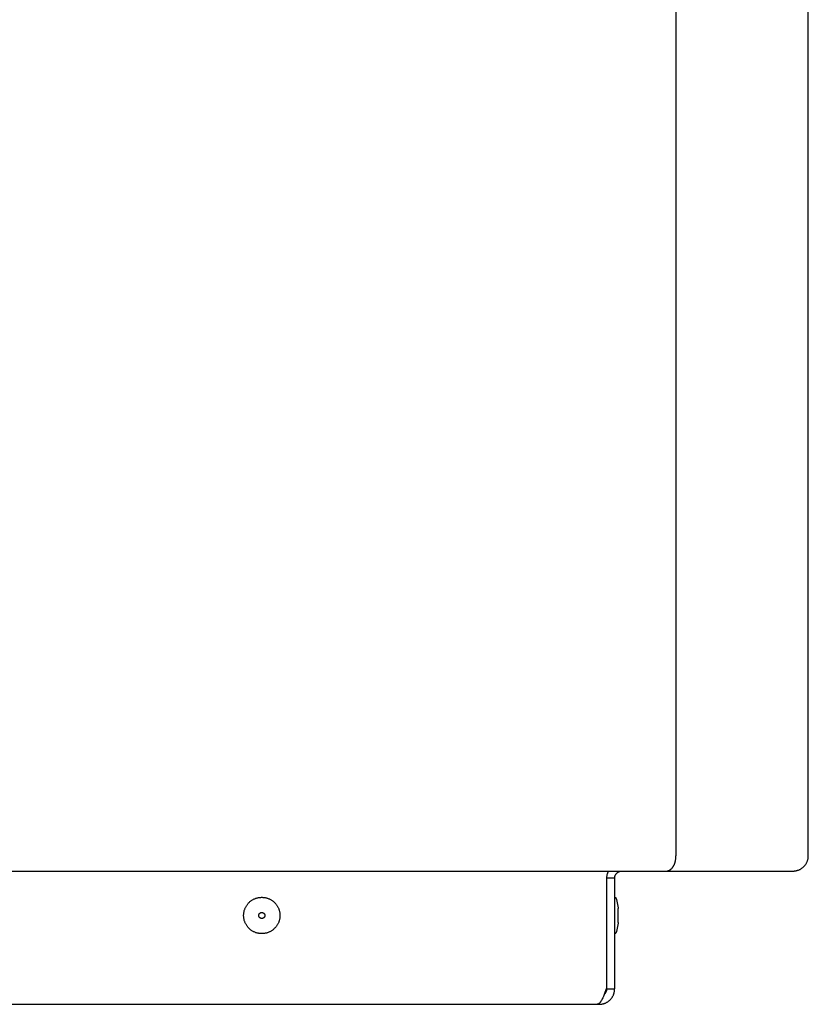
# Model space of a CAD drawing. Units: millimetres. Extents: x -883 to 4299, y -581 to 3039.
# Drawn here: x 534 to 730, y 1374 to 1618 of the extents above; entities that cross this region are included whole.
import ezdxf

# ---------------------------------------------------------------- set-up
doc = ezdxf.new("R2010")
doc.units = ezdxf.units.MM
doc.header["$MEASUREMENT"] = 0
doc.layers.add('Domyślny', color=7, linetype='Continuous', true_color=0x000000)
doc.layers.add('Utwórz2D linie widoczne', color=7, linetype='Continuous', true_color=0x000000)

msp = doc.modelspace()

# ---------------------------------------------------------------- linework, layer by layer
at = {"layer": 'Domyślny'}
msp.add_line((696.68, 2173.43), (696.68, 1411.03), dxfattribs=at)
at = {"layer": 'Utwórz2D linie widoczne'}
for p, q in [((729.51, 1411.03), (729.51, 2173.43)), ((696.53, 1409.52), (696.55, 1409.61)), ((696.55, 1409.61), (696.57, 1409.69)), ((696.57, 1409.69), (696.59, 1409.78)), ((696.59, 1409.78), (696.61, 1409.87)), ((696.61, 1409.87), (696.62, 1409.96)), ((696.62, 1409.96), (696.63, 1410.05)), ((696.63, 1410.05), (696.65, 1410.14)), ((696.65, 1410.14), (696.66, 1410.31)), ((696.66, 1410.31), (696.68, 1410.49)), ((696.68, 1410.85), (696.68, 1411.03)), ((696.68, 1410.67), (696.68, 1410.85)), ((696.68, 1410.49), (696.68, 1410.67)), ((729.19, 1409.51), (729.24, 1409.63)), ((729.24, 1409.63), (729.29, 1409.75)), ((729.29, 1409.75), (729.33, 1409.88)), ((729.33, 1409.88), (729.37, 1410)), ((729.37, 1410), (729.4, 1410.13)), ((729.4, 1410.13), (729.43, 1410.25)), ((729.43, 1410.25), (729.45, 1410.38)), ((729.45, 1410.38), (729.47, 1410.51)), ((729.47, 1410.51), (729.49, 1410.64)), ((729.49, 1410.64), (729.5, 1410.77)), ((729.5, 1410.77), (729.51, 1410.9)), ((729.51, 1410.9), (729.51, 1411.03)), ((374.52, 1407.23), (693.61, 1407.23)), ((679.9, 1407.12), (679.85, 1407)), ((679.96, 1407.23), (679.9, 1407.12)), ((682.59, 1407.08), (682.65, 1407.1)), ((682.65, 1407.1), (682.71, 1407.12)), ((682.71, 1407.12), (682.76, 1407.14)), ((682.76, 1407.14), (682.82, 1407.16)), ((682.82, 1407.16), (682.88, 1407.18)), ((682.88, 1407.18), (682.94, 1407.19)), ((682.94, 1407.19), (683, 1407.2)), ((683, 1407.2), (683.06, 1407.21)), ((683.06, 1407.21), (683.12, 1407.22)), ((683.12, 1407.22), (683.19, 1407.22)), ((683.19, 1407.22), (683.25, 1407.23)), ((683.25, 1407.23), (683.31, 1407.23)), ((693.62, 1407.23), (694.26, 1407.23)), ((694.26, 1407.23), (694.29, 1407.23)), ((694.29, 1407.23), (694.33, 1407.23)), ((694.32, 1407.23), (725.44, 1407.23)), ((694.33, 1407.23), (694.36, 1407.23)), ((694.36, 1407.23), (694.39, 1407.23)), ((694.39, 1407.23), (694.42, 1407.24)), ((694.42, 1407.24), (694.46, 1407.24)), ((694.46, 1407.24), (694.49, 1407.24)), ((694.49, 1407.24), (694.52, 1407.25)), ((694.52, 1407.25), (694.55, 1407.25)), ((694.55, 1407.25), (694.59, 1407.26)), ((694.59, 1407.26), (694.62, 1407.27)), ((694.62, 1407.27), (694.65, 1407.27)), ((694.65, 1407.27), (694.68, 1407.28)), ((694.68, 1407.28), (694.71, 1407.29)), ((694.71, 1407.29), (694.74, 1407.3)), ((694.74, 1407.3), (694.78, 1407.31)), ((694.78, 1407.31), (694.81, 1407.32)), ((694.81, 1407.32), (694.84, 1407.33)), ((694.84, 1407.33), (694.87, 1407.34)), ((694.87, 1407.34), (694.9, 1407.35)), ((694.9, 1407.35), (694.96, 1407.38)), ((694.96, 1407.38), (695.02, 1407.4)), ((695.02, 1407.4), (695.08, 1407.43)), ((695.08, 1407.43), (695.13, 1407.46)), ((695.13, 1407.46), (695.19, 1407.5)), ((695.19, 1407.5), (695.24, 1407.53)), ((695.24, 1407.53), (695.3, 1407.57)), ((695.3, 1407.57), (695.36, 1407.61)), ((695.36, 1407.61), (695.42, 1407.65)), ((695.42, 1407.65), (695.47, 1407.7)), ((695.47, 1407.7), (695.52, 1407.74)), ((695.52, 1407.74), (695.57, 1407.79)), ((695.57, 1407.79), (695.62, 1407.84)), ((695.62, 1407.84), (695.67, 1407.89)), ((695.67, 1407.89), (695.73, 1407.94)), ((695.73, 1407.94), (695.78, 1408)), ((695.78, 1408), (695.82, 1408.06)), ((695.82, 1408.06), (695.87, 1408.12)), ((695.87, 1408.12), (695.92, 1408.18)), ((695.92, 1408.18), (695.96, 1408.24)), ((695.96, 1408.24), (696, 1408.3)), ((696, 1408.3), (696.04, 1408.37)), ((696.04, 1408.37), (696.09, 1408.44)), ((696.09, 1408.44), (696.13, 1408.51)), ((696.13, 1408.51), (696.17, 1408.58)), ((696.17, 1408.58), (696.2, 1408.65)), ((696.2, 1408.65), (696.24, 1408.72)), ((696.24, 1408.72), (696.28, 1408.8)), ((696.28, 1408.8), (696.31, 1408.87)), ((696.31, 1408.87), (696.34, 1408.95)), ((696.34, 1408.95), (696.37, 1409.03)), ((696.37, 1409.03), (696.4, 1409.11)), ((696.4, 1409.11), (696.43, 1409.19)), ((696.43, 1409.19), (696.46, 1409.27)), ((696.46, 1409.27), (696.48, 1409.36)), ((696.48, 1409.36), (696.51, 1409.44)), ((696.51, 1409.44), (696.53, 1409.52)), ((725.51, 1407.23), (725.71, 1407.23)), ((725.71, 1407.24), (725.71, 1407.23)), ((725.71, 1407.23), (725.84, 1407.23)), ((725.84, 1407.23), (725.97, 1407.24)), ((725.97, 1407.24), (726.1, 1407.25)), ((726.1, 1407.25), (726.23, 1407.26)), ((726.23, 1407.26), (726.35, 1407.28)), ((726.35, 1407.28), (726.48, 1407.31)), ((726.48, 1407.31), (726.61, 1407.34)), ((726.61, 1407.34), (726.73, 1407.37)), ((726.73, 1407.37), (726.86, 1407.41)), ((726.86, 1407.41), (726.98, 1407.45)), ((726.98, 1407.45), (727.1, 1407.49)), ((727.1, 1407.49), (727.22, 1407.54)), ((727.22, 1407.54), (727.34, 1407.6)), ((727.34, 1407.6), (727.46, 1407.65)), ((727.46, 1407.65), (727.57, 1407.72)), ((727.57, 1407.72), (727.68, 1407.78)), ((727.68, 1407.78), (727.79, 1407.85)), ((727.79, 1407.85), (727.9, 1407.92)), ((727.9, 1407.92), (728, 1408)), ((728, 1408), (728.11, 1408.08)), ((728.11, 1408.08), (728.21, 1408.16)), ((728.21, 1408.16), (728.3, 1408.25)), ((728.3, 1408.25), (728.4, 1408.34)), ((728.4, 1408.34), (728.49, 1408.43)), ((728.49, 1408.43), (728.57, 1408.53)), ((728.57, 1408.53), (728.66, 1408.63)), ((728.66, 1408.63), (728.74, 1408.73)), ((728.74, 1408.73), (728.81, 1408.84)), ((728.81, 1408.84), (728.89, 1408.94)), ((728.89, 1408.94), (728.95, 1409.05)), ((728.95, 1409.05), (729.02, 1409.17)), ((729.02, 1409.17), (729.08, 1409.28)), ((729.08, 1409.28), (729.14, 1409.4)), ((729.14, 1409.4), (729.19, 1409.51)), ((679.52, 1405.68), (679.51, 1405.55)), ((679.51, 1405.55), (679.51, 1405.43)), ((681.51, 1405.43), (679.51, 1405.43)), ((679.51, 1405.43), (679.51, 1378.03)), ((679.53, 1405.8), (679.52, 1405.68)), ((679.54, 1405.93), (679.53, 1405.8)), ((679.56, 1406.05), (679.54, 1405.93)), ((679.58, 1406.17), (679.56, 1406.05)), ((679.61, 1406.29), (679.58, 1406.17)), ((679.64, 1406.42), (679.61, 1406.29)), ((679.67, 1406.54), (679.64, 1406.42)), ((679.71, 1406.66), (679.67, 1406.54)), ((679.75, 1406.77), (679.71, 1406.66)), ((679.8, 1406.89), (679.75, 1406.77)), ((679.85, 1407), (679.8, 1406.89)), ((681.51, 1405.55), (681.52, 1405.61)), ((681.51, 1405.49), (681.51, 1405.55)), ((681.51, 1405.43), (681.51, 1405.49)), ((681.51, 1405.43), (681.51, 1378.03)), ((681.52, 1405.67), (681.53, 1405.73)), ((681.52, 1405.61), (681.52, 1405.67)), ((681.53, 1405.73), (681.55, 1405.79)), ((681.55, 1405.79), (681.56, 1405.85)), ((681.56, 1405.85), (681.57, 1405.91)), ((681.57, 1405.91), (681.59, 1405.97)), ((681.59, 1405.97), (681.61, 1406.03)), ((681.61, 1406.03), (681.63, 1406.09)), ((681.63, 1406.09), (681.66, 1406.14)), ((681.66, 1406.14), (681.68, 1406.2)), ((681.68, 1406.2), (681.71, 1406.26)), ((681.71, 1406.26), (681.74, 1406.31)), ((681.74, 1406.31), (681.77, 1406.36)), ((681.77, 1406.36), (681.8, 1406.41)), ((681.8, 1406.41), (681.84, 1406.47)), ((681.84, 1406.47), (681.87, 1406.52)), ((681.87, 1406.52), (681.91, 1406.56)), ((681.91, 1406.56), (681.95, 1406.61)), ((681.95, 1406.61), (681.99, 1406.66)), ((681.99, 1406.66), (682.04, 1406.7)), ((682.04, 1406.7), (682.08, 1406.74)), ((682.08, 1406.74), (682.13, 1406.78)), ((682.13, 1406.78), (682.17, 1406.82)), ((682.17, 1406.82), (682.22, 1406.86)), ((682.22, 1406.86), (682.27, 1406.9)), ((682.27, 1406.9), (682.32, 1406.93)), ((682.32, 1406.93), (682.37, 1406.97)), ((682.37, 1406.97), (682.43, 1407)), ((682.43, 1407), (682.48, 1407.03)), ((682.48, 1407.03), (682.54, 1407.05)), ((682.54, 1407.05), (682.59, 1407.08)), ((591.26, 1399.75), (591.38, 1399.84)), ((591.38, 1399.84), (591.51, 1399.93)), ((591.51, 1399.93), (591.64, 1400.02)), ((591.64, 1400.02), (591.77, 1400.1)), ((591.77, 1400.1), (591.91, 1400.18)), ((591.91, 1400.18), (592.04, 1400.25)), ((592.04, 1400.25), (592.18, 1400.31)), ((592.18, 1400.31), (592.33, 1400.38)), ((592.33, 1400.38), (592.47, 1400.44)), ((592.47, 1400.44), (592.62, 1400.49)), ((592.62, 1400.49), (592.77, 1400.54)), ((592.77, 1400.54), (592.91, 1400.58)), ((592.91, 1400.58), (593.07, 1400.61)), ((593.07, 1400.61), (593.22, 1400.65)), ((593.22, 1400.65), (593.37, 1400.67)), ((593.37, 1400.67), (593.52, 1400.69)), ((593.52, 1400.69), (593.68, 1400.71)), ((593.68, 1400.71), (593.83, 1400.72)), ((593.83, 1400.72), (593.99, 1400.73)), ((593.99, 1400.73), (594.14, 1400.73)), ((594.14, 1400.73), (594.3, 1400.72)), ((594.3, 1400.72), (594.45, 1400.71)), ((594.45, 1400.71), (594.61, 1400.69)), ((594.61, 1400.69), (594.76, 1400.67)), ((594.76, 1400.67), (594.92, 1400.65)), ((594.92, 1400.65), (595.07, 1400.61)), ((595.07, 1400.61), (595.22, 1400.58)), ((595.22, 1400.58), (595.37, 1400.54)), ((595.37, 1400.54), (595.52, 1400.49)), ((595.52, 1400.49), (595.66, 1400.44)), ((595.66, 1400.44), (595.81, 1400.38)), ((595.81, 1400.38), (595.95, 1400.31)), ((595.95, 1400.31), (596.09, 1400.25)), ((596.09, 1400.25), (596.23, 1400.18)), ((596.23, 1400.18), (596.36, 1400.1)), ((596.36, 1400.1), (596.49, 1400.02)), ((596.49, 1400.02), (596.62, 1399.93)), ((596.62, 1399.93), (596.75, 1399.84)), ((596.75, 1399.84), (596.87, 1399.75)), ((681.51, 1400.73), (681.61, 1400.73)), ((681.61, 1400.73), (681.62, 1400.73)), ((681.62, 1400.73), (681.62, 1400.73)), ((681.62, 1400.73), (681.63, 1400.73)), ((681.63, 1400.73), (681.64, 1400.73)), ((681.64, 1400.73), (681.64, 1400.72)), ((681.64, 1400.72), (681.65, 1400.72)), ((681.65, 1400.72), (681.66, 1400.72)), ((681.66, 1400.72), (681.66, 1400.72)), ((681.66, 1400.72), (681.67, 1400.72)), ((681.67, 1400.72), (681.68, 1400.72)), ((681.68, 1400.72), (681.68, 1400.71)), ((681.68, 1400.71), (681.69, 1400.71)), ((681.69, 1400.71), (681.7, 1400.71)), ((681.7, 1400.71), (681.7, 1400.7)), ((681.7, 1400.7), (681.71, 1400.7)), ((681.71, 1400.7), (681.71, 1400.7)), ((681.71, 1400.7), (681.72, 1400.69)), ((681.72, 1400.69), (681.72, 1400.69)), ((681.72, 1400.69), (681.73, 1400.69)), ((681.73, 1400.69), (681.74, 1400.68)), ((681.74, 1400.68), (681.74, 1400.68)), ((681.74, 1400.68), (681.75, 1400.67)), ((681.75, 1400.67), (681.75, 1400.67)), ((681.75, 1400.67), (681.76, 1400.66)), ((681.76, 1400.66), (681.76, 1400.66)), ((681.76, 1400.66), (681.76, 1400.65)), ((681.76, 1400.65), (681.77, 1400.65)), ((681.77, 1400.65), (681.77, 1400.64)), ((681.77, 1400.64), (681.78, 1400.63)), ((681.78, 1400.63), (681.78, 1400.63)), ((681.78, 1400.63), (681.78, 1400.62)), ((681.78, 1400.62), (681.79, 1400.62)), ((681.79, 1400.62), (681.79, 1400.61)), ((681.79, 1400.61), (681.79, 1400.6)), ((681.79, 1400.6), (681.8, 1400.6)), ((681.8, 1400.6), (681.8, 1400.59)), ((681.8, 1400.59), (681.93, 1400.19)), ((681.93, 1400.19), (682.04, 1399.78)), ((589.7, 1397.3), (589.74, 1397.45)), ((589.74, 1397.45), (589.78, 1397.6)), ((589.78, 1397.6), (589.83, 1397.75)), ((589.83, 1397.75), (589.89, 1397.9)), ((589.89, 1397.9), (589.95, 1398.04)), ((589.95, 1398.04), (590.01, 1398.18)), ((590.01, 1398.18), (590.08, 1398.32)), ((590.08, 1398.32), (590.16, 1398.45)), ((590.16, 1398.45), (590.24, 1398.59)), ((590.24, 1398.59), (590.32, 1398.72)), ((590.32, 1398.72), (590.41, 1398.85)), ((590.41, 1398.85), (590.5, 1398.97)), ((590.5, 1398.97), (590.6, 1399.09)), ((590.6, 1399.09), (590.7, 1399.21)), ((590.7, 1399.21), (590.8, 1399.33)), ((590.8, 1399.33), (590.91, 1399.44)), ((590.91, 1399.44), (591.03, 1399.54)), ((591.03, 1399.54), (591.14, 1399.65)), ((591.14, 1399.65), (591.26, 1399.75)), ((596.87, 1399.75), (596.99, 1399.65)), ((596.99, 1399.65), (597.11, 1399.54)), ((597.11, 1399.54), (597.22, 1399.44)), ((597.22, 1399.44), (597.33, 1399.33)), ((597.33, 1399.33), (597.44, 1399.21)), ((597.44, 1399.21), (597.54, 1399.09)), ((597.54, 1399.09), (597.63, 1398.97)), ((597.63, 1398.97), (597.73, 1398.85)), ((597.73, 1398.85), (597.81, 1398.72)), ((597.81, 1398.72), (597.9, 1398.59)), ((597.9, 1398.59), (597.98, 1398.45)), ((597.98, 1398.45), (598.05, 1398.32)), ((598.05, 1398.32), (598.12, 1398.18)), ((598.12, 1398.18), (598.19, 1398.04)), ((598.19, 1398.04), (598.25, 1397.9)), ((598.25, 1397.9), (598.3, 1397.75)), ((598.3, 1397.75), (598.35, 1397.6)), ((598.35, 1397.6), (598.4, 1397.45)), ((598.4, 1397.45), (598.44, 1397.3)), ((679.44, 1398.33), (679.51, 1398.33)), ((682.04, 1399.78), (682.15, 1399.37)), ((682.15, 1399.37), (682.24, 1398.95)), ((682.24, 1398.95), (682.31, 1398.53)), ((682.31, 1398.53), (682.38, 1398.11)), ((682.38, 1398.11), (682.38, 1398.08)), ((682.38, 1398.08), (682.38, 1398.05)), ((682.38, 1398.05), (682.39, 1398.01)), ((682.39, 1398.01), (682.39, 1397.98)), ((682.39, 1396.9), (682.39, 1397.98)), ((589.57, 1396.38), (589.58, 1396.54)), ((589.57, 1396.23), (589.57, 1396.38)), ((589.57, 1396.07), (589.57, 1396.23)), ((589.58, 1395.92), (589.57, 1396.07)), ((589.58, 1396.54), (589.59, 1396.69)), ((589.59, 1395.76), (589.58, 1395.92)), ((589.59, 1396.69), (589.61, 1396.85)), ((589.61, 1395.61), (589.59, 1395.76)), ((589.61, 1396.85), (589.63, 1397)), ((589.63, 1395.45), (589.61, 1395.61)), ((589.63, 1397), (589.66, 1397.15)), ((589.66, 1395.3), (589.63, 1395.45)), ((589.66, 1397.15), (589.7, 1397.3)), ((589.7, 1395.15), (589.66, 1395.3)), ((589.74, 1395), (589.7, 1395.15)), ((589.78, 1394.85), (589.74, 1395)), ((593.32, 1396.33), (593.33, 1396.36)), ((593.32, 1396.3), (593.32, 1396.33)), ((593.32, 1396.28), (593.32, 1396.3)), ((593.32, 1396.25), (593.32, 1396.28)), ((593.32, 1396.23), (593.32, 1396.25)), ((593.32, 1396.2), (593.32, 1396.23)), ((593.32, 1396.18), (593.32, 1396.2)), ((593.32, 1396.15), (593.32, 1396.18)), ((593.32, 1396.12), (593.32, 1396.15)), ((593.33, 1396.1), (593.32, 1396.12)), ((593.33, 1396.38), (593.34, 1396.41)), ((593.33, 1396.36), (593.33, 1396.38)), ((593.33, 1396.07), (593.33, 1396.1)), ((593.34, 1396.05), (593.33, 1396.07)), ((593.34, 1396.41), (593.35, 1396.43)), ((593.35, 1396.02), (593.34, 1396.05)), ((593.35, 1396.46), (593.36, 1396.48)), ((593.35, 1396.43), (593.35, 1396.46)), ((593.35, 1396), (593.35, 1396.02)), ((593.36, 1395.97), (593.35, 1396)), ((593.36, 1396.48), (593.37, 1396.51)), ((593.37, 1395.95), (593.36, 1395.97)), ((593.37, 1396.51), (593.38, 1396.53)), ((593.38, 1395.93), (593.37, 1395.95)), ((593.38, 1396.53), (593.39, 1396.55)), ((593.39, 1395.9), (593.38, 1395.93)), ((593.39, 1396.55), (593.4, 1396.58)), ((593.4, 1395.88), (593.39, 1395.9)), ((593.4, 1396.58), (593.42, 1396.6)), ((593.42, 1395.86), (593.4, 1395.88)), ((593.42, 1396.6), (593.43, 1396.62)), ((593.43, 1395.83), (593.42, 1395.86)), ((593.43, 1396.62), (593.44, 1396.64)), ((593.44, 1395.81), (593.43, 1395.83)), ((593.44, 1396.64), (593.46, 1396.66)), ((593.46, 1395.79), (593.44, 1395.81)), ((593.46, 1396.66), (593.47, 1396.68)), ((593.47, 1395.77), (593.46, 1395.79)), ((593.47, 1396.68), (593.49, 1396.71)), ((593.49, 1395.75), (593.47, 1395.77)), ((593.49, 1396.71), (593.51, 1396.72)), ((593.51, 1395.73), (593.49, 1395.75)), ((593.51, 1396.72), (593.52, 1396.74)), ((593.52, 1395.71), (593.51, 1395.73)), ((593.52, 1396.74), (593.54, 1396.76)), ((593.54, 1395.69), (593.52, 1395.71)), ((593.54, 1396.76), (593.56, 1396.78)), ((593.56, 1395.67), (593.54, 1395.69)), ((593.56, 1396.78), (593.58, 1396.8)), ((593.58, 1395.66), (593.56, 1395.67)), ((593.58, 1396.8), (593.6, 1396.81)), ((593.6, 1395.64), (593.58, 1395.66)), ((593.6, 1396.81), (593.62, 1396.83)), ((593.62, 1395.63), (593.6, 1395.64)), ((593.62, 1396.83), (593.64, 1396.84)), ((593.64, 1395.61), (593.62, 1395.63)), ((593.64, 1396.84), (593.66, 1396.86)), ((593.66, 1395.6), (593.64, 1395.61)), ((593.66, 1396.86), (593.68, 1396.87)), ((593.68, 1395.58), (593.66, 1395.6)), ((593.68, 1396.87), (593.71, 1396.89)), ((593.71, 1395.57), (593.68, 1395.58)), ((593.71, 1396.89), (593.73, 1396.9)), ((593.73, 1395.56), (593.71, 1395.57)), ((593.73, 1396.9), (593.75, 1396.91)), ((593.75, 1395.55), (593.73, 1395.56)), ((593.75, 1396.91), (593.78, 1396.92)), ((593.78, 1395.54), (593.75, 1395.55)), ((593.78, 1396.92), (593.8, 1396.93)), ((593.8, 1395.53), (593.78, 1395.54)), ((593.8, 1396.93), (593.83, 1396.94)), ((593.83, 1395.52), (593.8, 1395.53)), ((593.83, 1396.94), (593.85, 1396.95)), ((593.85, 1395.51), (593.83, 1395.52)), ((593.85, 1396.95), (593.87, 1396.95)), ((593.87, 1395.5), (593.85, 1395.51)), ((593.87, 1396.95), (593.9, 1396.96)), ((593.9, 1395.5), (593.87, 1395.5)), ((593.9, 1396.96), (593.93, 1396.96)), ((593.93, 1395.49), (593.9, 1395.5)), ((593.93, 1396.96), (593.95, 1396.97)), ((593.95, 1395.49), (593.93, 1395.49)), ((593.95, 1396.97), (593.98, 1396.97)), ((593.98, 1395.48), (593.95, 1395.49)), ((593.98, 1396.97), (594, 1396.97)), ((594, 1395.48), (593.98, 1395.48)), ((594, 1396.97), (594.03, 1396.98)), ((594.03, 1395.48), (594, 1395.48)), ((594.03, 1396.98), (594.05, 1396.98)), ((594.05, 1395.48), (594.03, 1395.48)), ((594.05, 1396.98), (594.08, 1396.98)), ((594.08, 1395.48), (594.05, 1395.48)), ((594.08, 1396.98), (594.11, 1396.98)), ((594.11, 1395.48), (594.08, 1395.48)), ((594.11, 1396.98), (594.13, 1396.97)), ((594.13, 1395.48), (594.11, 1395.48)), ((594.13, 1396.97), (594.16, 1396.97)), ((594.16, 1395.48), (594.13, 1395.48)), ((594.16, 1396.97), (594.18, 1396.97)), ((594.18, 1395.49), (594.16, 1395.48)), ((594.18, 1396.97), (594.21, 1396.96)), ((594.21, 1395.49), (594.18, 1395.49)), ((594.21, 1396.96), (594.23, 1396.96)), ((594.23, 1395.5), (594.21, 1395.49)), ((594.23, 1396.96), (594.26, 1396.95)), ((594.26, 1395.5), (594.23, 1395.5)), ((594.26, 1396.95), (594.28, 1396.95)), ((594.28, 1395.51), (594.26, 1395.5)), ((594.28, 1396.95), (594.31, 1396.94)), ((594.31, 1395.52), (594.28, 1395.51)), ((594.31, 1396.94), (594.33, 1396.93)), ((594.33, 1395.53), (594.31, 1395.52)), ((594.33, 1396.93), (594.36, 1396.92)), ((594.36, 1395.54), (594.33, 1395.53)), ((594.36, 1396.92), (594.38, 1396.91)), ((594.38, 1395.55), (594.36, 1395.54)), ((594.38, 1396.91), (594.4, 1396.9)), ((594.4, 1395.56), (594.38, 1395.55)), ((594.4, 1396.9), (594.43, 1396.89)), ((594.43, 1395.57), (594.4, 1395.56)), ((594.43, 1396.89), (594.45, 1396.87)), ((594.45, 1395.58), (594.43, 1395.57)), ((594.45, 1396.87), (594.47, 1396.86)), ((594.47, 1395.6), (594.45, 1395.58)), ((594.47, 1396.86), (594.49, 1396.84)), ((594.49, 1395.61), (594.47, 1395.6)), ((594.49, 1396.84), (594.51, 1396.83)), ((594.51, 1395.63), (594.49, 1395.61)), ((594.51, 1396.83), (594.53, 1396.81)), ((594.53, 1395.64), (594.51, 1395.63)), ((594.53, 1396.81), (594.55, 1396.8)), ((594.55, 1395.66), (594.53, 1395.64)), ((594.55, 1396.8), (594.57, 1396.78)), ((594.57, 1395.67), (594.55, 1395.66)), ((594.57, 1396.78), (594.59, 1396.76)), ((594.59, 1395.69), (594.57, 1395.67)), ((594.59, 1396.76), (594.61, 1396.74)), ((594.61, 1395.71), (594.59, 1395.69)), ((594.61, 1396.74), (594.63, 1396.72)), ((594.63, 1395.73), (594.61, 1395.71)), ((594.63, 1396.72), (594.65, 1396.71)), ((594.65, 1395.75), (594.63, 1395.73)), ((594.65, 1396.71), (594.66, 1396.68)), ((594.66, 1395.77), (594.65, 1395.75)), ((594.66, 1396.68), (594.68, 1396.66)), ((594.68, 1395.79), (594.66, 1395.77)), ((594.68, 1396.66), (594.69, 1396.64)), ((594.69, 1395.81), (594.68, 1395.79)), ((594.69, 1396.64), (594.71, 1396.62)), ((594.71, 1395.83), (594.69, 1395.81)), ((594.71, 1396.62), (594.72, 1396.6)), ((594.72, 1395.86), (594.71, 1395.83)), ((594.72, 1396.6), (594.73, 1396.58)), ((594.73, 1395.88), (594.72, 1395.86)), ((594.73, 1396.58), (594.74, 1396.55)), ((594.74, 1395.9), (594.73, 1395.88)), ((594.74, 1396.55), (594.75, 1396.53)), ((594.75, 1395.93), (594.74, 1395.9)), ((594.75, 1396.53), (594.76, 1396.51)), ((594.76, 1395.95), (594.75, 1395.93)), ((594.76, 1396.51), (594.77, 1396.48)), ((594.77, 1395.97), (594.76, 1395.95)), ((594.77, 1396.48), (594.78, 1396.46)), ((594.78, 1396), (594.77, 1395.97)), ((594.78, 1396.46), (594.79, 1396.43)), ((594.79, 1396.02), (594.78, 1396)), ((594.79, 1396.43), (594.8, 1396.41)), ((594.8, 1396.05), (594.79, 1396.02)), ((594.8, 1396.41), (594.8, 1396.38)), ((594.8, 1396.38), (594.81, 1396.36)), ((594.81, 1396.1), (594.8, 1396.07)), ((594.8, 1396.07), (594.8, 1396.05)), ((594.81, 1396.36), (594.81, 1396.33)), ((594.81, 1396.33), (594.81, 1396.3)), ((594.81, 1396.3), (594.82, 1396.28)), ((594.82, 1396.18), (594.81, 1396.15)), ((594.81, 1396.15), (594.81, 1396.12)), ((594.81, 1396.12), (594.81, 1396.1)), ((594.82, 1396.28), (594.82, 1396.25)), ((594.82, 1396.25), (594.82, 1396.23)), ((594.82, 1396.23), (594.82, 1396.2)), ((594.82, 1396.2), (594.82, 1396.18)), ((598.4, 1395), (598.35, 1394.85)), ((598.44, 1395.15), (598.4, 1395)), ((598.44, 1397.3), (598.47, 1397.15)), ((598.47, 1395.3), (598.44, 1395.15)), ((598.47, 1397.15), (598.5, 1397)), ((598.5, 1395.45), (598.47, 1395.3)), ((598.5, 1397), (598.52, 1396.85)), ((598.52, 1395.61), (598.5, 1395.45)), ((598.52, 1396.85), (598.54, 1396.69)), ((598.54, 1395.76), (598.52, 1395.61)), ((598.54, 1396.69), (598.56, 1396.54)), ((598.56, 1395.92), (598.54, 1395.76)), ((598.56, 1396.54), (598.56, 1396.38)), ((598.56, 1396.38), (598.57, 1396.23)), ((598.57, 1396.23), (598.56, 1396.07)), ((598.56, 1396.07), (598.56, 1395.92)), ((682.39, 1394.48), (682.39, 1396.9)), ((589.83, 1394.7), (589.78, 1394.85)), ((589.89, 1394.56), (589.83, 1394.7)), ((589.95, 1394.42), (589.89, 1394.56)), ((590.01, 1394.27), (589.95, 1394.42)), ((590.08, 1394.14), (590.01, 1394.27)), ((590.16, 1394), (590.08, 1394.14)), ((590.24, 1393.87), (590.16, 1394)), ((590.32, 1393.74), (590.24, 1393.87)), ((590.41, 1393.61), (590.32, 1393.74)), ((590.5, 1393.48), (590.41, 1393.61)), ((590.6, 1393.36), (590.5, 1393.48)), ((590.7, 1393.24), (590.6, 1393.36)), ((590.8, 1393.13), (590.7, 1393.24)), ((590.91, 1393.02), (590.8, 1393.13)), ((591.03, 1392.91), (590.91, 1393.02)), ((591.14, 1392.81), (591.03, 1392.91)), ((591.26, 1392.71), (591.14, 1392.81)), ((591.38, 1392.61), (591.26, 1392.71)), ((591.51, 1392.52), (591.38, 1392.61)), ((591.64, 1392.44), (591.51, 1392.52)), ((596.62, 1392.52), (596.49, 1392.44)), ((596.75, 1392.61), (596.62, 1392.52)), ((596.87, 1392.71), (596.75, 1392.61)), ((596.99, 1392.81), (596.87, 1392.71)), ((597.11, 1392.91), (596.99, 1392.81)), ((597.22, 1393.02), (597.11, 1392.91)), ((597.33, 1393.13), (597.22, 1393.02)), ((597.44, 1393.24), (597.33, 1393.13)), ((597.54, 1393.36), (597.44, 1393.24)), ((597.63, 1393.48), (597.54, 1393.36)), ((597.73, 1393.61), (597.63, 1393.48)), ((597.81, 1393.74), (597.73, 1393.61)), ((597.9, 1393.87), (597.81, 1393.74)), ((597.98, 1394), (597.9, 1393.87)), ((598.05, 1394.14), (597.98, 1394)), ((598.12, 1394.27), (598.05, 1394.14)), ((598.19, 1394.42), (598.12, 1394.27)), ((598.25, 1394.56), (598.19, 1394.42)), ((598.3, 1394.7), (598.25, 1394.56)), ((598.35, 1394.85), (598.3, 1394.7)), ((679.51, 1394.13), (679.44, 1394.13)), ((682.04, 1392.68), (681.93, 1392.27)), ((682.15, 1393.09), (682.04, 1392.68)), ((682.24, 1393.5), (682.15, 1393.09)), ((682.31, 1393.92), (682.24, 1393.5)), ((682.38, 1394.34), (682.31, 1393.92)), ((682.39, 1394.41), (682.38, 1394.37)), ((682.38, 1394.37), (682.38, 1394.34)), ((682.39, 1394.48), (682.39, 1394.44)), ((682.39, 1394.44), (682.39, 1394.41)), ((591.77, 1392.36), (591.64, 1392.44)), ((591.91, 1392.28), (591.77, 1392.36)), ((592.04, 1392.21), (591.91, 1392.28)), ((592.18, 1392.14), (592.04, 1392.21)), ((592.33, 1392.08), (592.18, 1392.14)), ((592.47, 1392.02), (592.33, 1392.08)), ((592.62, 1391.97), (592.47, 1392.02)), ((592.77, 1391.92), (592.62, 1391.97)), ((592.91, 1391.88), (592.77, 1391.92)), ((593.07, 1391.84), (592.91, 1391.88)), ((593.22, 1391.81), (593.07, 1391.84)), ((593.37, 1391.78), (593.22, 1391.81)), ((593.52, 1391.76), (593.37, 1391.78)), ((593.68, 1391.74), (593.52, 1391.76)), ((593.83, 1391.73), (593.68, 1391.74)), ((593.99, 1391.73), (593.83, 1391.73)), ((594.14, 1391.73), (593.99, 1391.73)), ((594.3, 1391.73), (594.14, 1391.73)), ((594.45, 1391.74), (594.3, 1391.73)), ((594.61, 1391.76), (594.45, 1391.74)), ((594.76, 1391.78), (594.61, 1391.76)), ((594.92, 1391.81), (594.76, 1391.78)), ((595.07, 1391.84), (594.92, 1391.81)), ((595.22, 1391.88), (595.07, 1391.84)), ((595.37, 1391.92), (595.22, 1391.88)), ((595.52, 1391.97), (595.37, 1391.92)), ((595.66, 1392.02), (595.52, 1391.97)), ((595.81, 1392.08), (595.66, 1392.02)), ((595.95, 1392.14), (595.81, 1392.08)), ((596.09, 1392.21), (595.95, 1392.14)), ((596.23, 1392.28), (596.09, 1392.21)), ((596.36, 1392.36), (596.23, 1392.28)), ((596.49, 1392.44), (596.36, 1392.36)), ((681.61, 1391.73), (681.51, 1391.73)), ((681.62, 1391.73), (681.61, 1391.73)), ((681.63, 1391.73), (681.62, 1391.73)), ((681.62, 1391.73), (681.62, 1391.73)), ((681.64, 1391.73), (681.63, 1391.73)), ((681.65, 1391.73), (681.64, 1391.73)), ((681.64, 1391.73), (681.64, 1391.73)), ((681.66, 1391.73), (681.65, 1391.73)), ((681.67, 1391.74), (681.66, 1391.74)), ((681.66, 1391.74), (681.66, 1391.73)), ((681.68, 1391.74), (681.67, 1391.74)), ((681.69, 1391.74), (681.68, 1391.74)), ((681.68, 1391.74), (681.68, 1391.74)), ((681.7, 1391.75), (681.69, 1391.74)), ((681.71, 1391.75), (681.7, 1391.75)), ((681.7, 1391.75), (681.7, 1391.75)), ((681.72, 1391.76), (681.71, 1391.76)), ((681.71, 1391.76), (681.71, 1391.75)), ((681.73, 1391.77), (681.72, 1391.77)), ((681.72, 1391.77), (681.72, 1391.76)), ((681.74, 1391.77), (681.73, 1391.77)), ((681.75, 1391.78), (681.74, 1391.78)), ((681.74, 1391.78), (681.74, 1391.77)), ((681.76, 1391.79), (681.75, 1391.79)), ((681.75, 1391.79), (681.75, 1391.78)), ((681.77, 1391.81), (681.76, 1391.8)), ((681.76, 1391.8), (681.76, 1391.8)), ((681.76, 1391.8), (681.76, 1391.79)), ((681.78, 1391.82), (681.77, 1391.81)), ((681.77, 1391.81), (681.77, 1391.81)), ((681.79, 1391.84), (681.78, 1391.83)), ((681.78, 1391.83), (681.78, 1391.83)), ((681.78, 1391.83), (681.78, 1391.82)), ((681.8, 1391.86), (681.79, 1391.85)), ((681.79, 1391.85), (681.79, 1391.84)), ((681.79, 1391.84), (681.79, 1391.84)), ((681.93, 1392.27), (681.8, 1391.86)), ((681.8, 1391.86), (681.8, 1391.86)), ((679.44, 1378.03), (679.02, 1376.92)), ((679.5, 1377.84), (679.49, 1377.78)), ((679.51, 1377.97), (679.5, 1377.9)), ((679.5, 1377.9), (679.5, 1377.84)), ((679.51, 1378.03), (679.51, 1377.97)), ((679.51, 1378.03), (681.51, 1378.03)), ((681.5, 1377.77), (681.51, 1377.9)), ((681.51, 1377.9), (681.51, 1378.03)), ((678.44, 1375.56), (678.32, 1375.32)), ((678.58, 1375.86), (678.44, 1375.56)), ((678.71, 1376.17), (678.58, 1375.86)), ((679.02, 1376.92), (678.71, 1376.17)), ((678.98, 1376.75), (678.94, 1376.71)), ((679.02, 1376.8), (678.98, 1376.75)), ((679.06, 1376.84), (679.02, 1376.8)), ((679.1, 1376.89), (679.06, 1376.84)), ((679.14, 1376.94), (679.1, 1376.89)), ((679.18, 1376.99), (679.14, 1376.94)), ((679.21, 1377.04), (679.18, 1376.99)), ((679.25, 1377.09), (679.21, 1377.04)), ((679.28, 1377.15), (679.25, 1377.09)), ((679.31, 1377.2), (679.28, 1377.15)), ((679.33, 1377.25), (679.31, 1377.2)), ((679.36, 1377.31), (679.33, 1377.25)), ((679.38, 1377.37), (679.36, 1377.31)), ((679.4, 1377.42), (679.38, 1377.37)), ((679.42, 1377.48), (679.4, 1377.42)), ((679.44, 1377.54), (679.42, 1377.48)), ((679.46, 1377.6), (679.44, 1377.54)), ((679.47, 1377.66), (679.46, 1377.6)), ((679.48, 1377.72), (679.47, 1377.66)), ((679.49, 1377.78), (679.48, 1377.72)), ((680.4, 1375.34), (680.49, 1375.43)), ((680.49, 1375.43), (680.57, 1375.53)), ((680.57, 1375.53), (680.66, 1375.63)), ((680.66, 1375.63), (680.74, 1375.73)), ((680.74, 1375.73), (680.81, 1375.84)), ((680.81, 1375.84), (680.89, 1375.94)), ((680.89, 1375.94), (680.95, 1376.05)), ((680.95, 1376.05), (681.02, 1376.17)), ((681.02, 1376.17), (681.08, 1376.28)), ((681.08, 1376.28), (681.14, 1376.4)), ((681.14, 1376.4), (681.19, 1376.51)), ((681.19, 1376.51), (681.24, 1376.63)), ((681.24, 1376.63), (681.29, 1376.75)), ((681.29, 1376.75), (681.33, 1376.88)), ((681.33, 1376.88), (681.37, 1377)), ((681.37, 1377), (681.4, 1377.13)), ((681.4, 1377.13), (681.43, 1377.25)), ((681.43, 1377.25), (681.45, 1377.38)), ((681.45, 1377.38), (681.47, 1377.51)), ((681.47, 1377.51), (681.49, 1377.64)), ((681.49, 1377.64), (681.5, 1377.77)), ((390.92, 1374.23), (677.21, 1374.23)), ((677.23, 1374.23), (677.21, 1374.23)), ((677.24, 1374.23), (677.23, 1374.23)), ((677.26, 1374.23), (677.24, 1374.23)), ((677.25, 1374.23), (677.71, 1374.23)), ((677.27, 1374.23), (677.26, 1374.23)), ((677.29, 1374.23), (677.27, 1374.23)), ((677.3, 1374.24), (677.29, 1374.23)), ((677.32, 1374.24), (677.3, 1374.24)), ((677.33, 1374.24), (677.32, 1374.24)), ((677.35, 1374.24), (677.33, 1374.24)), ((677.36, 1374.25), (677.35, 1374.24)), ((677.38, 1374.25), (677.36, 1374.25)), ((677.39, 1374.26), (677.38, 1374.25)), ((677.41, 1374.26), (677.39, 1374.26)), ((677.42, 1374.27), (677.41, 1374.26)), ((677.44, 1374.27), (677.42, 1374.27)), ((677.45, 1374.28), (677.44, 1374.27)), ((677.47, 1374.29), (677.45, 1374.28)), ((677.48, 1374.3), (677.47, 1374.29)), ((677.5, 1374.3), (677.48, 1374.3)), ((677.51, 1374.31), (677.5, 1374.3)), ((677.53, 1374.32), (677.51, 1374.31)), ((677.54, 1374.33), (677.53, 1374.32)), ((677.56, 1374.34), (677.54, 1374.33)), ((677.57, 1374.35), (677.56, 1374.34)), ((677.59, 1374.36), (677.57, 1374.35)), ((677.6, 1374.37), (677.59, 1374.36)), ((677.63, 1374.39), (677.6, 1374.37)), ((677.66, 1374.41), (677.63, 1374.39)), ((677.69, 1374.44), (677.66, 1374.41)), ((677.72, 1374.47), (677.69, 1374.44)), ((677.71, 1374.46), (677.71, 1374.23)), ((677.71, 1374.23), (677.84, 1374.23)), ((677.75, 1374.5), (677.72, 1374.47)), ((677.79, 1374.53), (677.75, 1374.5)), ((677.82, 1374.57), (677.79, 1374.53)), ((677.85, 1374.6), (677.82, 1374.57)), ((677.84, 1374.23), (677.97, 1374.24)), ((677.88, 1374.64), (677.85, 1374.6)), ((677.91, 1374.68), (677.88, 1374.64)), ((677.94, 1374.71), (677.91, 1374.68)), ((677.97, 1374.76), (677.94, 1374.71)), ((678, 1374.8), (677.97, 1374.76)), ((677.97, 1374.24), (678.1, 1374.25)), ((678.07, 1374.9), (678, 1374.8)), ((678.13, 1374.99), (678.07, 1374.9)), ((678.1, 1374.25), (678.23, 1374.26)), ((678.19, 1375.09), (678.13, 1374.99)), ((678.25, 1375.21), (678.19, 1375.09)), ((678.23, 1374.26), (678.35, 1374.28)), ((678.32, 1375.32), (678.25, 1375.21)), ((678.35, 1374.28), (678.48, 1374.31)), ((678.48, 1374.31), (678.61, 1374.34)), ((678.61, 1374.34), (678.73, 1374.37)), ((678.73, 1374.37), (678.86, 1374.41)), ((678.86, 1374.41), (678.98, 1374.45)), ((678.98, 1374.45), (679.1, 1374.49)), ((679.1, 1374.49), (679.22, 1374.54)), ((679.22, 1374.54), (679.34, 1374.6)), ((679.34, 1374.6), (679.46, 1374.65)), ((679.46, 1374.65), (679.57, 1374.72)), ((679.57, 1374.72), (679.68, 1374.78)), ((679.68, 1374.78), (679.79, 1374.85)), ((679.79, 1374.85), (679.9, 1374.92)), ((679.9, 1374.92), (680, 1375)), ((680, 1375), (680.11, 1375.08)), ((680.11, 1375.08), (680.21, 1375.16)), ((680.21, 1375.16), (680.3, 1375.25)), ((680.3, 1375.25), (680.4, 1375.34))]:
    msp.add_line(p, q, dxfattribs=at)

doc.saveas('drawing.dxf')
